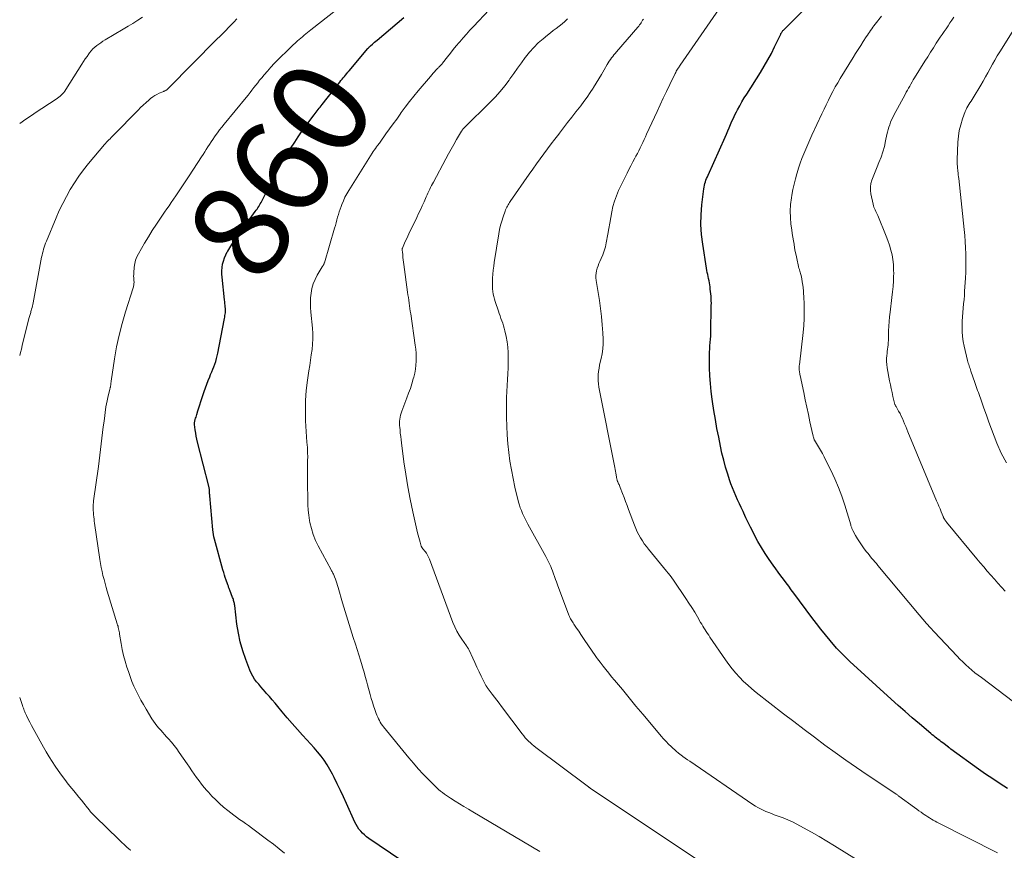
# Model space of a CAD drawing. Units: feet. Extents: x 1995000 to 2000037, y 515000 to 520000.
# Drawn here: x 1995000 to 1995205, y 519185 to 519358 of the extents above; entities that cross this region are included whole.
import ezdxf
from ezdxf.enums import TextEntityAlignment as Align

# ---------------------------------------------------------------- set-up
doc = ezdxf.new("R2010")
doc.units = ezdxf.units.FT
doc.header["$LTSCALE"] = 100
doc.header["$MEASUREMENT"] = 0
for name, color, linetype, lineweight in [('CONTOUR INDEX', 32, 'Continuous', 25), ('CONTOUR INDEX LABEL', 7, 'Continuous', 15), ('CONTOUR INTERMEDIATE', 40, 'Continuous', 15)]:
    doc.layers.add(name, color=color, linetype=linetype, lineweight=lineweight)
doc.styles.add('slant', font='romans.shx', dxfattribs={"oblique": 14.999978})

msp = doc.modelspace()

# ---------------------------------------------------------------- linework, layer by layer
at = {"layer": 'CONTOUR INDEX', "flags": 128}
for points, elevation in [([(1995205.36, 519198.08), (1995203.82, 519199.04), (1995202.3, 519200.03), (1995200.8, 519201.05), (1995199.32, 519202.1), (1995193.61, 519206.24), (1995193.56, 519206.28), (1995193.51, 519206.32), (1995193.45, 519206.36), (1995193.4, 519206.4), (1995193.33, 519206.45), (1995193.32, 519206.46), (1995193.3, 519206.48), (1995193.28, 519206.49), (1995193.26, 519206.51), (1995193.18, 519206.57), (1995193.16, 519206.58), (1995193.14, 519206.6), (1995193.12, 519206.61), (1995193.1, 519206.63), (1995191.92, 519207.52), (1995191.61, 519207.76), (1995191.29, 519208), (1995190.97, 519208.24), (1995190.65, 519208.48), (1995190.34, 519208.73), (1995190.03, 519208.98), (1995189.72, 519209.23), (1995189.41, 519209.48), (1995187.06, 519211.49), (1995185.59, 519212.75), (1995184.12, 519214.03), (1995182.67, 519215.32), (1995181.22, 519216.62), (1995172.62, 519224.45), (1995172.25, 519224.79), (1995171.89, 519225.12), (1995171.54, 519225.47), (1995171.18, 519225.81), (1995170.84, 519226.16), (1995170.5, 519226.52), (1995170.17, 519226.89), (1995169.84, 519227.26), (1995168.52, 519228.83), (1995167.54, 519230), (1995166.59, 519231.19), (1995165.65, 519232.39), (1995164.73, 519233.6), (1995160.97, 519238.66), (1995160.43, 519239.38), (1995159.89, 519240.11), (1995159.34, 519240.83), (1995158.79, 519241.55), (1995158.25, 519242.27), (1995157.71, 519243), (1995157.18, 519243.73), (1995156.66, 519244.47), (1995155.83, 519245.65), (1995155, 519246.88), (1995154.21, 519248.13), (1995153.48, 519249.42), (1995152.78, 519250.73), (1995152.41, 519251.46), (1995151.93, 519252.42), (1995151.46, 519253.38), (1995151, 519254.35), (1995150.54, 519255.32), (1995150.4, 519255.63), (1995150.02, 519256.45), (1995149.64, 519257.26), (1995149.27, 519258.08), (1995148.89, 519258.9), (1995148.53, 519259.72), (1995148.19, 519260.56), (1995147.87, 519261.4), (1995147.58, 519262.25), (1995147.21, 519263.4), (1995146.77, 519264.85), (1995146.37, 519266.3), (1995146.01, 519267.76), (1995145.69, 519269.23), (1995145.33, 519271.07), (1995144.97, 519272.92), (1995144.64, 519274.77), (1995144.33, 519276.63), (1995144.05, 519278.49), (1995143.98, 519278.97), (1995143.77, 519280.59), (1995143.61, 519282.23), (1995143.5, 519283.86), (1995143.44, 519285.5), (1995143.39, 519287.44), (1995143.39, 519288.12), (1995143.41, 519288.79), (1995143.46, 519289.45), (1995143.52, 519290.12), (1995143.58, 519290.79), (1995143.64, 519291.46), (1995143.67, 519292.13), (1995143.69, 519292.8), (1995143.8, 519298.45), (1995143.81, 519298.94), (1995143.8, 519299.44), (1995143.77, 519299.93), (1995143.74, 519300.42), (1995143.69, 519300.91), (1995143.64, 519301.4), (1995143.59, 519301.89), (1995143.53, 519302.38), (1995143.47, 519302.78), (1995143.41, 519303.21), (1995143.33, 519303.64), (1995143.24, 519304.07), (1995143.15, 519304.49), (1995143.04, 519304.92), (1995142.95, 519305.34), (1995142.87, 519305.77), (1995142.8, 519306.21), (1995142, 519311.23), (1995141.76, 519313.27), (1995141.64, 519315.31), (1995141.68, 519317.35), (1995141.84, 519319.39), (1995142.24, 519322.75), (1995142.29, 519323.12), (1995142.36, 519323.48), (1995142.46, 519323.83), (1995142.57, 519324.18), (1995142.69, 519324.53), (1995142.83, 519324.87), (1995142.97, 519325.22), (1995143.12, 519325.56), (1995146.66, 519333.45), (1995146.96, 519334.11), (1995147.25, 519334.78), (1995147.53, 519335.45), (1995147.81, 519336.12), (1995148.09, 519336.79), (1995148.39, 519337.46), (1995148.7, 519338.11), (1995149.03, 519338.76), (1995149.24, 519339.15), (1995149.7, 519339.99), (1995150.16, 519340.82), (1995150.65, 519341.63), (1995151.15, 519342.44), (1995154.01, 519346.93), (1995154.81, 519348.23), (1995155.57, 519349.56), (1995156.28, 519350.91), (1995156.96, 519352.28), (1995158.15, 519354.79), (1995158.22, 519354.92), (1995158.28, 519355.04), (1995158.36, 519355.17), (1995158.43, 519355.29), (1995158.51, 519355.41), (1995158.6, 519355.52), (1995158.69, 519355.63), (1995158.79, 519355.74), (1995163.5, 519360.44)], 880), ([(1995079.22, 519183.13), (1995072.58, 519187.68), (1995072.13, 519188.02), (1995071.69, 519188.38), (1995071.29, 519188.77), (1995070.9, 519189.18), (1995070.54, 519189.62), (1995070.22, 519190.08), (1995069.93, 519190.57), (1995069.68, 519191.07), (1995067.93, 519194.93), (1995067.3, 519196.29), (1995066.67, 519197.65), (1995066.02, 519199.01), (1995065.37, 519200.36), (1995065.04, 519201.04), (1995064.51, 519202.02), (1995063.95, 519202.98), (1995063.32, 519203.91), (1995062.65, 519204.8), (1995061.94, 519205.67), (1995061.22, 519206.53), (1995060.48, 519207.36), (1995059.72, 519208.19), (1995058.82, 519209.15), (1995057.73, 519210.34), (1995056.66, 519211.54), (1995055.61, 519212.76), (1995054.58, 519214), (1995053.67, 519215.11), (1995053.1, 519215.79), (1995052.52, 519216.48), (1995051.94, 519217.16), (1995051.34, 519217.83), (1995051.09, 519218.11), (1995050.62, 519218.64), (1995050.16, 519219.17), (1995049.71, 519219.71), (1995049.25, 519220.25), (1995048.83, 519220.81), (1995048.46, 519221.39), (1995048.14, 519222.01), (1995047.86, 519222.65), (1995047, 519224.9), (1995046.39, 519226.7), (1995045.87, 519228.52), (1995045.48, 519230.38), (1995045.18, 519232.25), (1995044.71, 519236.09), (1995044.68, 519236.3), (1995044.64, 519236.51), (1995044.59, 519236.72), (1995044.54, 519236.93), (1995044.48, 519237.14), (1995044.42, 519237.35), (1995044.35, 519237.55), (1995044.27, 519237.75), (1995043.67, 519239.29), (1995043.61, 519239.45), (1995043.55, 519239.61), (1995043.49, 519239.77), (1995043.43, 519239.94), (1995043.38, 519240.1), (1995043.32, 519240.26), (1995043.26, 519240.43), (1995043.2, 519240.59), (1995042.94, 519241.35), (1995042.75, 519241.9), (1995042.57, 519242.44), (1995042.41, 519242.99), (1995042.25, 519243.55), (1995040.5, 519249.88), (1995040.38, 519250.36), (1995040.28, 519250.84), (1995040.2, 519251.33), (1995040.15, 519251.82), (1995039.51, 519258.9), (1995039.5, 519259.11), (1995039.48, 519259.33), (1995039.47, 519259.54), (1995039.46, 519259.75), (1995039.46, 519259.93), (1995039.45, 519260.05), (1995039.44, 519260.17), (1995039.43, 519260.29), (1995039.41, 519260.41), (1995039.39, 519260.53), (1995039.37, 519260.65), (1995039.35, 519260.77), (1995039.32, 519260.88), (1995037, 519270.04), (1995036.85, 519270.68), (1995036.72, 519271.32), (1995036.6, 519271.96), (1995036.5, 519272.6), (1995036.35, 519273.72), (1995036.34, 519273.81), (1995036.33, 519273.9), (1995036.34, 519273.98), (1995036.34, 519274.07), (1995036.35, 519274.16), (1995036.36, 519274.25), (1995036.38, 519274.33), (1995036.4, 519274.42), (1995036.5, 519274.77), (1995036.58, 519275.03), (1995036.66, 519275.29), (1995036.74, 519275.55), (1995036.82, 519275.8), (1995037.05, 519276.57), (1995037.26, 519277.21), (1995037.46, 519277.85), (1995037.66, 519278.49), (1995037.87, 519279.13), (1995038.33, 519280.57), (1995038.6, 519281.35), (1995038.88, 519282.14), (1995039.19, 519282.91), (1995039.51, 519283.68), (1995039.7, 519284.12), (1995039.94, 519284.66), (1995040.16, 519285.21), (1995040.37, 519285.76), (1995040.58, 519286.31), (1995040.77, 519286.87), (1995040.94, 519287.43), (1995041.08, 519288), (1995041.21, 519288.58), (1995042.53, 519295.46), (1995042.58, 519295.76), (1995042.64, 519296.06), (1995042.68, 519296.37), (1995042.73, 519296.67), (1995042.76, 519296.98), (1995042.78, 519297.28), (1995042.78, 519297.59), (1995042.76, 519297.9), (1995042.75, 519298.08), (1995042.71, 519298.47), (1995042.68, 519298.87), (1995042.64, 519299.26), (1995042.6, 519299.66), (1995042.08, 519304.35), (1995042.04, 519305.03), (1995042.03, 519305.71), (1995042.09, 519306.39), (1995042.2, 519307.06), (1995042.36, 519307.73), (1995042.57, 519308.38), (1995042.83, 519309), (1995043.14, 519309.61), (1995043.25, 519309.8), (1995043.66, 519310.48), (1995044.08, 519311.16), (1995044.52, 519311.82), (1995044.98, 519312.47), (1995048.97, 519318.01), (1995049.16, 519318.27), (1995049.34, 519318.54), (1995049.52, 519318.8), (1995049.69, 519319.07), (1995049.86, 519319.34), (1995050.03, 519319.61), (1995050.18, 519319.89), (1995050.33, 519320.17), (1995051.66, 519322.81), (1995052.2, 519323.87), (1995052.75, 519324.92), (1995053.31, 519325.97), (1995053.88, 519327.02), (1995054.46, 519328.05), (1995055.06, 519329.08), (1995055.68, 519330.09), (1995056.32, 519331.1), (1995057.19, 519332.45), (1995057.9, 519333.52), (1995058.61, 519334.58), (1995059.36, 519335.62), (1995060.11, 519336.65), (1995061.24, 519338.16), (1995061.45, 519338.43), (1995061.65, 519338.69), (1995061.85, 519338.95), (1995062.06, 519339.21), (1995062.27, 519339.48), (1995062.47, 519339.74), (1995062.68, 519340), (1995062.88, 519340.26), (1995066.56, 519344.95), (1995066.8, 519345.24), (1995067.03, 519345.54), (1995067.27, 519345.83), (1995067.51, 519346.12), (1995067.76, 519346.41), (1995068, 519346.7), (1995068.24, 519346.99), (1995068.49, 519347.28), (1995072.41, 519351.94), (1995072.45, 519351.98), (1995072.49, 519352.02), (1995072.52, 519352.07), (1995072.56, 519352.11), (1995072.6, 519352.15), (1995072.64, 519352.2), (1995072.68, 519352.24), (1995072.72, 519352.28), (1995072.74, 519352.3), (1995072.79, 519352.35), (1995072.84, 519352.39), (1995072.89, 519352.44), (1995072.94, 519352.49), (1995073.32, 519352.82), (1995073.56, 519353.03), (1995073.8, 519353.24), (1995074.05, 519353.45), (1995074.29, 519353.66), (1995079.89, 519358.4)], 860)]:
    msp.add_lwpolyline(points, dxfattribs=dict(at, elevation=elevation))
at = {"layer": 'CONTOUR INTERMEDIATE', "flags": 128}
for points, elevation in [([(1995055.03, 519184.58), (1995053.92, 519185.53), (1995052.78, 519186.44), (1995051.62, 519187.33), (1995048.2, 519189.89), (1995047.59, 519190.34), (1995046.98, 519190.78), (1995046.36, 519191.21), (1995045.73, 519191.63), (1995045.11, 519192.06), (1995044.49, 519192.5), (1995043.89, 519192.96), (1995043.3, 519193.44), (1995042.38, 519194.2), (1995041.55, 519194.93), (1995040.75, 519195.67), (1995039.98, 519196.45), (1995039.23, 519197.26), (1995038.92, 519197.61), (1995038.36, 519198.27), (1995037.81, 519198.94), (1995037.29, 519199.63), (1995036.79, 519200.33), (1995036.29, 519201.03), (1995035.8, 519201.74), (1995035.31, 519202.45), (1995034.82, 519203.17), (1995033.19, 519205.55), (1995032.67, 519206.28), (1995032.12, 519207), (1995031.54, 519207.69), (1995030.95, 519208.37), (1995030.54, 519208.8), (1995030.13, 519209.25), (1995029.73, 519209.7), (1995029.32, 519210.15), (1995028.92, 519210.61), (1995028.53, 519211.07), (1995028.16, 519211.55), (1995027.82, 519212.05), (1995027.49, 519212.56), (1995026.29, 519214.54), (1995025.74, 519215.48), (1995025.21, 519216.42), (1995024.7, 519217.38), (1995024.21, 519218.35), (1995023.76, 519219.33), (1995023.33, 519220.32), (1995022.95, 519221.33), (1995022.59, 519222.36), (1995022.3, 519223.28), (1995021.94, 519224.49), (1995021.61, 519225.71), (1995021.34, 519226.95), (1995021.1, 519228.19), (1995020.78, 519230.14), (1995020.73, 519230.41), (1995020.68, 519230.68), (1995020.62, 519230.96), (1995020.57, 519231.23), (1995020.5, 519231.5), (1995020.44, 519231.77), (1995020.36, 519232.04), (1995020.28, 519232.31), (1995018.21, 519239.05), (1995017.97, 519239.86), (1995017.74, 519240.68), (1995017.53, 519241.51), (1995017.32, 519242.33), (1995017.14, 519243.17), (1995016.96, 519244), (1995016.81, 519244.84), (1995016.68, 519245.68), (1995015.56, 519253.24), (1995015.5, 519253.66), (1995015.45, 519254.08), (1995015.4, 519254.51), (1995015.36, 519254.93), (1995015.34, 519255.18), (1995015.32, 519255.48), (1995015.3, 519255.78), (1995015.29, 519256.08), (1995015.29, 519256.37), (1995015.29, 519256.68), (1995015.29, 519256.83), (1995015.29, 519256.97), (1995015.3, 519257.11), (1995015.31, 519257.26), (1995015.32, 519257.4), (1995015.34, 519257.54), (1995015.36, 519257.69), (1995015.37, 519257.83), (1995016.37, 519264.99), (1995016.53, 519266.17), (1995016.68, 519267.36), (1995016.82, 519268.54), (1995016.95, 519269.73), (1995017.08, 519270.91), (1995017.22, 519272.1), (1995017.37, 519273.28), (1995017.53, 519274.46), (1995017.94, 519277.38), (1995018.04, 519278.04), (1995018.16, 519278.69), (1995018.31, 519279.34), (1995018.47, 519279.99), (1995018.74, 519281.03), (1995018.77, 519281.15), (1995018.8, 519281.28), (1995018.83, 519281.4), (1995018.86, 519281.52), (1995018.89, 519281.65), (1995018.91, 519281.78), (1995018.93, 519281.9), (1995018.94, 519282.03), (1995018.94, 519282.09), (1995018.95, 519282.25), (1995018.97, 519282.41), (1995018.99, 519282.57), (1995019.01, 519282.73), (1995019.72, 519287.4), (1995020.16, 519289.87), (1995020.67, 519292.33), (1995021.3, 519294.77), (1995022, 519297.18), (1995023.59, 519302.16), (1995023.64, 519302.34), (1995023.68, 519302.51), (1995023.72, 519302.69), (1995023.74, 519302.87), (1995023.76, 519303.06), (1995023.77, 519303.24), (1995023.77, 519303.42), (1995023.75, 519303.6), (1995023.72, 519303.91), (1995023.7, 519304.24), (1995023.69, 519304.57), (1995023.7, 519304.91), (1995023.71, 519305.24), (1995023.81, 519306.48), (1995023.92, 519307.2), (1995024.09, 519307.9), (1995024.35, 519308.58), (1995024.68, 519309.24), (1995025.96, 519311.44), (1995026.76, 519312.77), (1995027.57, 519314.09), (1995028.42, 519315.39), (1995029.29, 519316.67), (1995030.14, 519317.89), (1995030.6, 519318.56), (1995031.06, 519319.22), (1995031.51, 519319.89), (1995031.96, 519320.56), (1995032.45, 519321.3), (1995033.14, 519322.34), (1995033.83, 519323.38), (1995034.53, 519324.42), (1995035.21, 519325.46), (1995037.8, 519329.37), (1995038.14, 519329.89), (1995038.47, 519330.41), (1995038.8, 519330.93), (1995039.12, 519331.46), (1995039.45, 519331.99), (1995039.78, 519332.51), (1995040.13, 519333.02), (1995040.49, 519333.53), (1995040.65, 519333.76), (1995041.1, 519334.37), (1995041.56, 519334.98), (1995042.03, 519335.58), (1995042.5, 519336.17), (1995047.07, 519341.73), (1995047.48, 519342.24), (1995047.89, 519342.75), (1995048.29, 519343.26), (1995048.69, 519343.78), (1995049.08, 519344.3), (1995049.49, 519344.81), (1995049.89, 519345.32), (1995050.31, 519345.82), (1995050.82, 519346.44), (1995051.51, 519347.24), (1995052.21, 519348.02), (1995052.93, 519348.79), (1995053.67, 519349.54), (1995056.09, 519351.94), (1995056.48, 519352.31), (1995056.86, 519352.68), (1995057.26, 519353.04), (1995057.65, 519353.39), (1995057.78, 519353.5), (1995058.12, 519353.8), (1995058.46, 519354.09), (1995058.8, 519354.38), (1995059.15, 519354.67), (1995059.5, 519354.95), (1995059.85, 519355.23), (1995060.2, 519355.51), (1995060.55, 519355.8), (1995069.74, 519363.1)], 856), ([(1995108.13, 519184.92), (1995094.21, 519193.21), (1995093.29, 519193.77), (1995092.37, 519194.32), (1995091.45, 519194.88), (1995090.54, 519195.44), (1995089.59, 519196.03), (1995089.16, 519196.31), (1995088.73, 519196.59), (1995088.31, 519196.89), (1995087.89, 519197.2), (1995087.49, 519197.52), (1995087.1, 519197.85), (1995086.72, 519198.2), (1995086.35, 519198.56), (1995084.94, 519199.97), (1995083.9, 519201.06), (1995082.87, 519202.16), (1995081.87, 519203.3), (1995080.9, 519204.45), (1995075.67, 519210.84), (1995075.42, 519211.16), (1995075.19, 519211.49), (1995074.98, 519211.83), (1995074.78, 519212.18), (1995074.6, 519212.54), (1995074.43, 519212.91), (1995074.27, 519213.28), (1995074.13, 519213.66), (1995073.86, 519214.44), (1995073.59, 519215.22), (1995073.34, 519216), (1995073.11, 519216.78), (1995072.88, 519217.57), (1995072.34, 519219.57), (1995072.09, 519220.45), (1995071.84, 519221.33), (1995071.59, 519222.21), (1995071.34, 519223.09), (1995071.19, 519223.58), (1995070.86, 519224.7), (1995070.52, 519225.81), (1995070.17, 519226.93), (1995069.81, 519228.04), (1995069.36, 519229.42), (1995068.78, 519231.22), (1995068.21, 519233.03), (1995067.66, 519234.84), (1995067.12, 519236.66), (1995066.19, 519239.85), (1995066.06, 519240.29), (1995065.92, 519240.72), (1995065.78, 519241.16), (1995065.63, 519241.59), (1995065.47, 519242.07), (1995065.39, 519242.26), (1995065.32, 519242.45), (1995065.23, 519242.63), (1995065.14, 519242.81), (1995065.04, 519242.98), (1995064.95, 519243.16), (1995064.85, 519243.34), (1995064.75, 519243.52), (1995062.06, 519248.48), (1995061.5, 519249.65), (1995061.01, 519250.85), (1995060.64, 519252.09), (1995060.35, 519253.36), (1995060.28, 519253.75), (1995060.11, 519254.85), (1995059.98, 519255.95), (1995059.91, 519257.05), (1995059.88, 519258.16), (1995059.88, 519259.28), (1995059.87, 519260.39), (1995059.87, 519261.5), (1995059.87, 519262.61), (1995059.87, 519265.7), (1995059.87, 519265.97), (1995059.87, 519266.24), (1995059.87, 519266.51), (1995059.88, 519266.77), (1995059.88, 519267.04), (1995059.88, 519267.31), (1995059.87, 519267.57), (1995059.87, 519267.84), (1995059.86, 519268.29), (1995059.86, 519268.48), (1995059.85, 519268.66), (1995059.84, 519268.85), (1995059.82, 519269.03), (1995059.81, 519269.17), (1995059.8, 519269.29), (1995059.78, 519269.4), (1995059.77, 519269.52), (1995059.76, 519269.63), (1995059.74, 519269.75), (1995059.73, 519269.86), (1995059.72, 519269.98), (1995059.71, 519270.09), (1995059.45, 519274.47), (1995059.39, 519276.59), (1995059.42, 519278.71), (1995059.58, 519280.82), (1995059.83, 519282.93), (1995060.13, 519284.93), (1995060.3, 519286.03), (1995060.46, 519287.14), (1995060.63, 519288.24), (1995060.79, 519289.34), (1995060.91, 519290.44), (1995060.97, 519291.55), (1995060.96, 519292.66), (1995060.88, 519293.76), (1995060.54, 519297.06), (1995060.47, 519298.06), (1995060.45, 519299.06), (1995060.49, 519300.06), (1995060.58, 519301.05), (1995060.76, 519302.03), (1995061.02, 519302.97), (1995061.4, 519303.88), (1995061.86, 519304.76), (1995062.92, 519306.49), (1995062.98, 519306.6), (1995063.04, 519306.7), (1995063.1, 519306.81), (1995063.16, 519306.92), (1995063.21, 519307.03), (1995063.26, 519307.15), (1995063.3, 519307.26), (1995063.34, 519307.38), (1995065.48, 519314.55), (1995065.64, 519315.12), (1995065.8, 519315.69), (1995065.96, 519316.26), (1995066.11, 519316.83), (1995066.27, 519317.4), (1995066.43, 519317.97), (1995066.62, 519318.53), (1995066.82, 519319.08), (1995066.98, 519319.51), (1995067.29, 519320.26), (1995067.63, 519321), (1995068.01, 519321.72), (1995068.43, 519322.42), (1995073.29, 519330.14), (1995073.51, 519330.47), (1995073.73, 519330.8), (1995073.96, 519331.12), (1995074.19, 519331.44), (1995074.39, 519331.72), (1995074.53, 519331.9), (1995074.66, 519332.08), (1995074.79, 519332.26), (1995074.92, 519332.44), (1995076.15, 519334.15), (1995076.89, 519335.19), (1995077.64, 519336.23), (1995078.38, 519337.26), (1995079.12, 519338.3), (1995079.32, 519338.58), (1995080.17, 519339.74), (1995081.04, 519340.89), (1995081.95, 519342.02), (1995082.87, 519343.13), (1995085.41, 519346.12), (1995085.69, 519346.44), (1995085.97, 519346.76), (1995086.26, 519347.08), (1995086.55, 519347.39), (1995086.96, 519347.83), (1995087.05, 519347.93), (1995087.13, 519348.02), (1995087.22, 519348.11), (1995087.31, 519348.2), (1995087.36, 519348.25), (1995087.43, 519348.32), (1995087.49, 519348.39), (1995087.56, 519348.46), (1995087.63, 519348.54), (1995087.69, 519348.61), (1995087.76, 519348.69), (1995087.82, 519348.76), (1995087.88, 519348.84), (1995088.95, 519350.21), (1995089.54, 519350.97), (1995090.15, 519351.72), (1995090.76, 519352.46), (1995091.38, 519353.2), (1995091.5, 519353.34), (1995092.2, 519354.14), (1995092.9, 519354.93), (1995093.62, 519355.71), (1995094.34, 519356.48), (1995097.63, 519359.93)], 864), ([(1995203.29, 519184.67), (1995191.11, 519190.85), (1995190.72, 519191.06), (1995190.32, 519191.26), (1995189.94, 519191.48), (1995189.55, 519191.7), (1995189.17, 519191.93), (1995188.8, 519192.16), (1995188.43, 519192.4), (1995188.06, 519192.65), (1995187.87, 519192.79), (1995187.41, 519193.11), (1995186.95, 519193.43), (1995186.5, 519193.76), (1995186.05, 519194.09), (1995182.81, 519196.46), (1995182.7, 519196.54), (1995182.59, 519196.62), (1995182.48, 519196.7), (1995182.37, 519196.77), (1995182.26, 519196.85), (1995182.15, 519196.92), (1995182.04, 519197), (1995181.92, 519197.07), (1995176.21, 519200.9), (1995173.98, 519202.41), (1995171.77, 519203.95), (1995169.58, 519205.51), (1995167.4, 519207.09), (1995165.24, 519208.7), (1995163.09, 519210.31), (1995160.95, 519211.95), (1995158.82, 519213.6), (1995153.15, 519218.02), (1995152.24, 519218.76), (1995151.36, 519219.53), (1995150.51, 519220.33), (1995149.68, 519221.17), (1995148.9, 519222.04), (1995148.14, 519222.93), (1995147.43, 519223.86), (1995146.74, 519224.81), (1995143.5, 519229.53), (1995143.25, 519229.91), (1995143, 519230.28), (1995142.75, 519230.66), (1995142.51, 519231.04), (1995142.27, 519231.43), (1995142.03, 519231.81), (1995141.8, 519232.2), (1995141.57, 519232.59), (1995140.91, 519233.74), (1995140.34, 519234.7), (1995139.75, 519235.66), (1995139.15, 519236.59), (1995138.53, 519237.53), (1995135.94, 519241.34), (1995135.59, 519241.83), (1995135.23, 519242.32), (1995134.86, 519242.8), (1995134.48, 519243.27), (1995130.75, 519247.78), (1995130.3, 519248.36), (1995129.87, 519248.94), (1995129.46, 519249.55), (1995129.07, 519250.16), (1995128.71, 519250.8), (1995128.38, 519251.45), (1995128.08, 519252.11), (1995127.81, 519252.79), (1995126.6, 519256.06), (1995126.29, 519256.9), (1995125.98, 519257.73), (1995125.67, 519258.56), (1995125.36, 519259.39), (1995124.88, 519260.64), (1995124.8, 519260.84), (1995124.71, 519261.04), (1995124.62, 519261.24), (1995124.53, 519261.43), (1995124.35, 519261.78), (1995124.34, 519261.8), (1995124.33, 519261.82), (1995124.33, 519261.84), (1995124.32, 519261.86), (1995124.28, 519261.94), (1995124.27, 519261.96), (1995124.27, 519261.98), (1995124.26, 519262), (1995124.25, 519262.02), (1995124.2, 519262.25), (1995124.17, 519262.39), (1995124.14, 519262.53), (1995124.11, 519262.67), (1995124.09, 519262.81), (1995124, 519263.28), (1995123.94, 519263.65), (1995123.87, 519264.03), (1995123.8, 519264.4), (1995123.73, 519264.77), (1995120.43, 519281.51), (1995120.33, 519282.16), (1995120.27, 519282.81), (1995120.26, 519283.47), (1995120.29, 519284.13), (1995120.36, 519284.78), (1995120.45, 519285.44), (1995120.57, 519286.09), (1995120.71, 519286.73), (1995120.89, 519287.45), (1995121.09, 519288.46), (1995121.23, 519289.47), (1995121.29, 519290.49), (1995121.28, 519291.51), (1995121.22, 519292.81), (1995121.11, 519294.49), (1995120.96, 519296.17), (1995120.76, 519297.83), (1995120.52, 519299.5), (1995119.85, 519303.71), (1995119.8, 519304.21), (1995119.79, 519304.72), (1995119.85, 519305.22), (1995119.95, 519305.72), (1995120.09, 519306.21), (1995120.25, 519306.7), (1995120.43, 519307.18), (1995120.64, 519307.65), (1995120.92, 519308.26), (1995121.25, 519309.05), (1995121.54, 519309.84), (1995121.77, 519310.66), (1995121.95, 519311.49), (1995122.29, 519313.31), (1995122.5, 519314.47), (1995122.7, 519315.62), (1995122.9, 519316.78), (1995123.1, 519317.93), (1995123.34, 519319.08), (1995123.65, 519320.2), (1995124.05, 519321.29), (1995124.51, 519322.36), (1995126.29, 519325.98), (1995126.68, 519326.77), (1995127.08, 519327.55), (1995127.48, 519328.33), (1995127.9, 519329.11), (1995128.13, 519329.54), (1995128.42, 519330.1), (1995128.72, 519330.67), (1995129, 519331.24), (1995129.28, 519331.81), (1995129.55, 519332.39), (1995129.82, 519332.97), (1995130.09, 519333.55), (1995130.35, 519334.13), (1995132.52, 519338.82), (1995133.16, 519340.22), (1995133.82, 519341.62), (1995134.48, 519343.01), (1995135.15, 519344.41), (1995136.28, 519346.75), (1995136.39, 519346.96), (1995136.51, 519347.18), (1995136.63, 519347.39), (1995136.76, 519347.59), (1995136.93, 519347.86), (1995136.98, 519347.93), (1995137.02, 519348), (1995137.07, 519348.07), (1995137.12, 519348.14), (1995137.17, 519348.22), (1995137.22, 519348.29), (1995137.27, 519348.36), (1995137.32, 519348.43), (1995146.02, 519361.07)], 876), ([(1995000, 519336.35), (1995000.51, 519336.69), (1995001.05, 519337.06), (1995001.6, 519337.42), (1995002.14, 519337.79), (1995002.69, 519338.15), (1995003.24, 519338.52), (1995007.58, 519341.4), (1995007.87, 519341.6), (1995008.15, 519341.82), (1995008.42, 519342.04), (1995008.69, 519342.28), (1995008.94, 519342.53), (1995009.18, 519342.8), (1995009.39, 519343.08), (1995009.59, 519343.37), (1995012.92, 519348.64), (1995013.27, 519349.19), (1995013.64, 519349.74), (1995014.01, 519350.28), (1995014.39, 519350.81), (1995014.54, 519351.02), (1995014.87, 519351.43), (1995015.22, 519351.82), (1995015.6, 519352.18), (1995016.01, 519352.52), (1995016.43, 519352.83), (1995016.86, 519353.13), (1995017.3, 519353.42), (1995017.75, 519353.7), (1995021.51, 519355.91), (1995022.53, 519356.53), (1995023.53, 519357.15), (1995024.53, 519357.8), (1995025.51, 519358.46)], 848), ([(1995000, 519288.11), (1995000.17, 519288.72), (1995000.36, 519289.43), (1995000.54, 519290.14), (1995001.92, 519295.78), (1995001.98, 519295.99), (1995002.03, 519296.2), (1995002.09, 519296.41), (1995002.16, 519296.62), (1995002.22, 519296.83), (1995002.29, 519297.04), (1995002.35, 519297.24), (1995002.41, 519297.45), (1995002.48, 519297.71), (1995002.57, 519298.04), (1995002.66, 519298.38), (1995002.73, 519298.72), (1995002.8, 519299.06), (1995004.56, 519308.5), (1995004.64, 519308.93), (1995004.74, 519309.36), (1995004.85, 519309.79), (1995004.96, 519310.21), (1995005.09, 519310.63), (1995005.23, 519311.05), (1995005.38, 519311.46), (1995005.54, 519311.87), (1995007.56, 519316.7), (1995008.23, 519318.22), (1995008.94, 519319.71), (1995009.71, 519321.18), (1995010.52, 519322.62), (1995011.39, 519324.02), (1995012.31, 519325.4), (1995013.3, 519326.72), (1995014.33, 519328.01), (1995017.63, 519331.94), (1995017.85, 519332.19), (1995018.07, 519332.44), (1995018.3, 519332.69), (1995018.54, 519332.93), (1995018.78, 519333.17), (1995019.02, 519333.4), (1995019.25, 519333.64), (1995019.49, 519333.88), (1995024.6, 519339.09), (1995025.15, 519339.64), (1995025.7, 519340.17), (1995026.28, 519340.69), (1995026.86, 519341.2), (1995027.23, 519341.53), (1995027.65, 519341.85), (1995028.08, 519342.14), (1995028.53, 519342.39), (1995029, 519342.62), (1995029.77, 519342.94), (1995029.87, 519342.98), (1995029.98, 519343.03), (1995030.08, 519343.07), (1995030.18, 519343.11), (1995030.28, 519343.15), (1995030.38, 519343.2), (1995030.47, 519343.26), (1995030.56, 519343.33), (1995030.58, 519343.34), (1995030.68, 519343.42), (1995030.77, 519343.5), (1995030.87, 519343.59), (1995030.96, 519343.67), (1995040.95, 519353.79), (1995041.02, 519353.86), (1995041.09, 519353.94), (1995041.16, 519354.01), (1995041.23, 519354.08), (1995041.3, 519354.15), (1995041.37, 519354.22), (1995041.44, 519354.29), (1995041.51, 519354.36), (1995044.7, 519357.62), (1995044.92, 519357.85), (1995045.15, 519358.08)], 852), ([(1995141.79, 519182.64), (1995118.63, 519198.13), (1995118.57, 519198.17), (1995118.52, 519198.2), (1995118.47, 519198.24), (1995118.41, 519198.28), (1995118.36, 519198.32), (1995118.31, 519198.35), (1995118.26, 519198.39), (1995118.2, 519198.43), (1995118.14, 519198.47), (1995118.09, 519198.51), (1995118.04, 519198.55), (1995117.98, 519198.6), (1995107.31, 519206.59), (1995106.92, 519206.9), (1995106.54, 519207.22), (1995106.17, 519207.55), (1995105.81, 519207.89), (1995105.46, 519208.25), (1995105.12, 519208.61), (1995104.81, 519208.99), (1995104.5, 519209.38), (1995100.14, 519215.12), (1995099.66, 519215.76), (1995099.17, 519216.4), (1995098.69, 519217.04), (1995098.2, 519217.67), (1995097.39, 519218.75), (1995097.31, 519218.85), (1995097.24, 519218.95), (1995097.17, 519219.05), (1995097.1, 519219.16), (1995097.04, 519219.27), (1995096.98, 519219.37), (1995096.92, 519219.48), (1995096.86, 519219.6), (1995095.96, 519221.41), (1995095.51, 519222.34), (1995095.05, 519223.28), (1995094.61, 519224.23), (1995094.18, 519225.17), (1995093.42, 519226.84), (1995093.37, 519226.96), (1995093.31, 519227.07), (1995093.25, 519227.18), (1995093.19, 519227.29), (1995093.12, 519227.39), (1995093.05, 519227.5), (1995092.98, 519227.6), (1995092.91, 519227.7), (1995091.9, 519229.1), (1995091.36, 519229.91), (1995090.87, 519230.76), (1995090.45, 519231.63), (1995090.07, 519232.54), (1995085.17, 519245.76), (1995084.99, 519246.17), (1995084.79, 519246.57), (1995084.55, 519246.96), (1995084.29, 519247.32), (1995083.82, 519247.91), (1995083.77, 519247.98), (1995083.72, 519248.04), (1995083.68, 519248.11), (1995083.63, 519248.17), (1995083.59, 519248.24), (1995083.55, 519248.32), (1995083.52, 519248.39), (1995083.49, 519248.47), (1995083.25, 519249.28), (1995083.11, 519249.76), (1995082.98, 519250.24), (1995082.86, 519250.73), (1995082.74, 519251.22), (1995081.74, 519255.59), (1995081.19, 519258.18), (1995080.68, 519260.77), (1995080.26, 519263.38), (1995079.88, 519266), (1995079.38, 519269.89), (1995079.29, 519270.57), (1995079.21, 519271.25), (1995079.14, 519271.93), (1995079.08, 519272.61), (1995079.03, 519273.1), (1995079, 519273.53), (1995078.99, 519273.97), (1995079, 519274.4), (1995079.02, 519274.84), (1995079.08, 519275.27), (1995079.16, 519275.69), (1995079.28, 519276.11), (1995079.42, 519276.52), (1995080.51, 519279.27), (1995080.87, 519280.24), (1995081.22, 519281.22), (1995081.54, 519282.21), (1995081.83, 519283.21), (1995081.94, 519283.61), (1995082.13, 519284.42), (1995082.29, 519285.23), (1995082.38, 519286.06), (1995082.43, 519286.89), (1995082.44, 519287.72), (1995082.41, 519288.56), (1995082.34, 519289.39), (1995082.24, 519290.22), (1995081.29, 519296.75), (1995081.21, 519297.31), (1995081.13, 519297.88), (1995081.05, 519298.44), (1995080.97, 519299), (1995080.89, 519299.57), (1995080.81, 519300.13), (1995080.73, 519300.7), (1995080.66, 519301.26), (1995079.87, 519307.04), (1995079.81, 519307.52), (1995079.75, 519308), (1995079.69, 519308.48), (1995079.64, 519308.96), (1995079.56, 519309.73), (1995079.55, 519309.83), (1995079.54, 519309.93), (1995079.54, 519310.03), (1995079.54, 519310.13), (1995079.54, 519310.3), (1995079.57, 519310.41), (1995080.02, 519311.42), (1995080.24, 519311.91), (1995080.47, 519312.4), (1995080.7, 519312.89), (1995080.93, 519313.37), (1995082.57, 519316.78), (1995082.95, 519317.59), (1995083.33, 519318.4), (1995083.7, 519319.22), (1995084.07, 519320.04), (1995084.54, 519321.1), (1995084.71, 519321.49), (1995084.89, 519321.87), (1995085.06, 519322.26), (1995085.24, 519322.64), (1995085.42, 519323.03), (1995085.61, 519323.41), (1995085.81, 519323.79), (1995086.01, 519324.16), (1995088.62, 519329.01), (1995089.16, 519330), (1995089.71, 519330.99), (1995090.27, 519331.98), (1995090.84, 519332.97), (1995091.85, 519334.7), (1995091.92, 519334.81), (1995091.99, 519334.92), (1995092.07, 519335.03), (1995092.15, 519335.13), (1995092.23, 519335.23), (1995092.32, 519335.33), (1995092.41, 519335.42), (1995092.5, 519335.51), (1995097.83, 519340.74), (1995098.88, 519341.83), (1995099.89, 519342.96), (1995100.84, 519344.15), (1995101.74, 519345.37), (1995101.92, 519345.62), (1995102.71, 519346.74), (1995103.5, 519347.85), (1995104.3, 519348.96), (1995105.11, 519350.06), (1995105.14, 519350.09), (1995105.98, 519351.14), (1995106.87, 519352.14), (1995107.83, 519353.07), (1995108.84, 519353.96), (1995109.73, 519354.68), (1995110.33, 519355.17), (1995110.94, 519355.65), (1995111.55, 519356.11), (1995112.17, 519356.58), (1995112.78, 519357.05), (1995113.37, 519357.55), (1995113.93, 519358.08)], 868), ([(1995180.01, 519179.57), (1995169.4, 519186.14), (1995167.82, 519187.1), (1995166.22, 519188.05), (1995164.61, 519188.96), (1995162.99, 519189.86), (1995161.59, 519190.62), (1995160.65, 519191.1), (1995159.69, 519191.55), (1995158.71, 519191.95), (1995157.72, 519192.32), (1995156.9, 519192.6), (1995156.31, 519192.82), (1995155.73, 519193.04), (1995155.16, 519193.27), (1995154.59, 519193.52), (1995154.03, 519193.79), (1995153.48, 519194.08), (1995152.95, 519194.4), (1995152.43, 519194.74), (1995139.3, 519203.7), (1995138.83, 519204.02), (1995138.36, 519204.35), (1995137.9, 519204.69), (1995137.45, 519205.04), (1995137.33, 519205.13), (1995136.94, 519205.44), (1995136.56, 519205.76), (1995136.19, 519206.08), (1995135.83, 519206.42), (1995135.45, 519206.77), (1995134.91, 519207.3), (1995134.39, 519207.83), (1995133.88, 519208.39), (1995133.38, 519208.95), (1995130.99, 519211.78), (1995129.56, 519213.48), (1995128.13, 519215.18), (1995126.71, 519216.89), (1995125.3, 519218.6), (1995123.67, 519220.58), (1995123.07, 519221.3), (1995122.48, 519222.03), (1995121.9, 519222.76), (1995121.31, 519223.5), (1995120.67, 519224.3), (1995120.41, 519224.64), (1995120.16, 519224.98), (1995119.91, 519225.32), (1995119.67, 519225.67), (1995117.53, 519228.81), (1995117.09, 519229.45), (1995116.65, 519230.1), (1995116.22, 519230.74), (1995115.79, 519231.39), (1995115.22, 519232.25), (1995115.08, 519232.47), (1995114.94, 519232.69), (1995114.8, 519232.91), (1995114.66, 519233.14), (1995114.53, 519233.36), (1995114.41, 519233.59), (1995114.3, 519233.83), (1995114.2, 519234.07), (1995111.8, 519240.43), (1995111.6, 519240.99), (1995111.39, 519241.54), (1995111.19, 519242.1), (1995110.99, 519242.66), (1995110.91, 519242.9), (1995110.75, 519243.34), (1995110.59, 519243.78), (1995110.41, 519244.21), (1995110.23, 519244.64), (1995110.04, 519245.07), (1995109.84, 519245.49), (1995109.63, 519245.9), (1995109.41, 519246.32), (1995105.68, 519253.02), (1995105.39, 519253.57), (1995105.1, 519254.12), (1995104.82, 519254.68), (1995104.55, 519255.25), (1995104.31, 519255.82), (1995104.08, 519256.4), (1995103.89, 519256.99), (1995103.73, 519257.59), (1995102.97, 519260.69), (1995102.57, 519262.48), (1995102.22, 519264.28), (1995101.93, 519266.09), (1995101.69, 519267.91), (1995101.52, 519269.73), (1995101.37, 519271.56), (1995101.28, 519273.39), (1995101.22, 519275.22), (1995101.18, 519276.92), (1995101.18, 519278.15), (1995101.2, 519279.38), (1995101.26, 519280.61), (1995101.35, 519281.84), (1995101.44, 519283.07), (1995101.51, 519284.3), (1995101.56, 519285.53), (1995101.59, 519286.77), (1995101.59, 519287.59), (1995101.57, 519288.72), (1995101.49, 519289.84), (1995101.33, 519290.95), (1995101.12, 519292.06), (1995100.86, 519293.21), (1995100.73, 519293.74), (1995100.59, 519294.26), (1995100.43, 519294.78), (1995100.25, 519295.29), (1995100.07, 519295.8), (1995099.89, 519296.31), (1995099.71, 519296.82), (1995099.53, 519297.33), (1995098.85, 519299.28), (1995098.69, 519299.81), (1995098.55, 519300.34), (1995098.44, 519300.87), (1995098.36, 519301.42), (1995098.3, 519301.96), (1995098.27, 519302.51), (1995098.27, 519303.06), (1995098.29, 519303.61), (1995098.32, 519304.16), (1995098.39, 519304.98), (1995098.47, 519305.81), (1995098.57, 519306.63), (1995098.68, 519307.44), (1995099.61, 519313.37), (1995099.78, 519314.27), (1995099.98, 519315.17), (1995100.22, 519316.05), (1995100.5, 519316.92), (1995100.92, 519318.13), (1995101.03, 519318.39), (1995101.13, 519318.65), (1995101.26, 519318.9), (1995101.39, 519319.15), (1995101.53, 519319.4), (1995101.68, 519319.64), (1995101.83, 519319.87), (1995101.99, 519320.11), (1995105.95, 519325.8), (1995106.69, 519326.86), (1995107.44, 519327.91), (1995108.2, 519328.96), (1995108.96, 519330), (1995109.73, 519331.04), (1995110.51, 519332.07), (1995111.29, 519333.1), (1995112.08, 519334.13), (1995112.21, 519334.29), (1995113.07, 519335.4), (1995113.92, 519336.51), (1995114.78, 519337.61), (1995115.64, 519338.72), (1995116.64, 519340.02), (1995117.32, 519340.92), (1995117.99, 519341.83), (1995118.63, 519342.76), (1995119.25, 519343.7), (1995119.32, 519343.8), (1995119.88, 519344.7), (1995120.44, 519345.61), (1995120.98, 519346.53), (1995121.51, 519347.45), (1995122.16, 519348.61), (1995122.37, 519348.95), (1995122.58, 519349.29), (1995122.81, 519349.62), (1995123.04, 519349.95), (1995123.29, 519350.27), (1995123.54, 519350.58), (1995123.79, 519350.89), (1995124.05, 519351.2), (1995128.52, 519356.37), (1995128.7, 519356.59), (1995128.88, 519356.82), (1995129.05, 519357.05), (1995129.21, 519357.29), (1995129.37, 519357.53), (1995129.52, 519357.78), (1995129.67, 519358.02)], 872), ([(1995206.61, 519216.1), (1995199.94, 519221.1), (1995199.28, 519221.61), (1995198.62, 519222.13), (1995197.97, 519222.67), (1995197.33, 519223.22), (1995196.69, 519223.79), (1995196.07, 519224.37), (1995195.47, 519224.97), (1995194.88, 519225.57), (1995190.15, 519230.62), (1995189.36, 519231.48), (1995188.57, 519232.36), (1995187.8, 519233.24), (1995187.04, 519234.13), (1995178.41, 519244.44), (1995178.11, 519244.8), (1995177.81, 519245.16), (1995177.5, 519245.52), (1995177.2, 519245.88), (1995176.9, 519246.25), (1995176.6, 519246.62), (1995176.31, 519246.99), (1995176.02, 519247.36), (1995175.44, 519248.12), (1995175.01, 519248.73), (1995174.58, 519249.35), (1995174.19, 519249.99), (1995173.81, 519250.64), (1995173.23, 519251.67), (1995173.16, 519251.81), (1995173.09, 519251.95), (1995173.03, 519252.1), (1995172.98, 519252.25), (1995172.93, 519252.39), (1995172.88, 519252.54), (1995172.83, 519252.69), (1995172.79, 519252.84), (1995171.54, 519256.96), (1995170.93, 519258.82), (1995170.25, 519260.65), (1995169.48, 519262.44), (1995168.65, 519264.21), (1995167.63, 519266.26), (1995167.26, 519266.98), (1995166.88, 519267.7), (1995166.48, 519268.4), (1995166.07, 519269.11), (1995165.23, 519270.5), (1995165.19, 519270.57), (1995165.08, 519270.9), (1995165.03, 519271.07), (1995164.98, 519271.23), (1995164.94, 519271.4), (1995164.9, 519271.57), (1995164.31, 519274.28), (1995163.99, 519275.81), (1995163.66, 519277.33), (1995163.33, 519278.86), (1995163.01, 519280.38), (1995162.26, 519283.92), (1995162.22, 519284.14), (1995162.18, 519284.37), (1995162.14, 519284.59), (1995162.11, 519284.82), (1995162.08, 519284.99), (1995162.07, 519285.13), (1995162.06, 519285.27), (1995162.06, 519285.42), (1995162.06, 519285.56), (1995162.07, 519285.7), (1995162.08, 519285.84), (1995162.09, 519285.99), (1995162.11, 519286.13), (1995162.87, 519292.86), (1995163, 519294.31), (1995163.08, 519295.75), (1995163.1, 519297.2), (1995163.08, 519298.66), (1995163.01, 519300.34), (1995162.98, 519300.95), (1995162.94, 519301.56), (1995162.88, 519302.17), (1995162.82, 519302.77), (1995162.79, 519303.02), (1995162.72, 519303.5), (1995162.64, 519303.98), (1995162.54, 519304.45), (1995162.42, 519304.91), (1995162.23, 519305.59), (1995162.19, 519305.72), (1995162.15, 519305.84), (1995162.11, 519305.97), (1995162.06, 519306.09), (1995162.02, 519306.21), (1995161.97, 519306.34), (1995161.94, 519306.46), (1995161.91, 519306.59), (1995161.56, 519308.24), (1995161.41, 519308.98), (1995161.26, 519309.72), (1995161.12, 519310.46), (1995160.99, 519311.21), (1995160.86, 519311.95), (1995160.74, 519312.7), (1995160.63, 519313.45), (1995160.52, 519314.2), (1995160.36, 519315.42), (1995160.23, 519316.78), (1995160.19, 519318.13), (1995160.27, 519319.49), (1995160.44, 519320.84), (1995160.54, 519321.44), (1995160.75, 519322.57), (1995160.99, 519323.68), (1995161.27, 519324.79), (1995161.58, 519325.89), (1995161.63, 519326.06), (1995161.95, 519327.06), (1995162.29, 519328.06), (1995162.65, 519329.05), (1995163.04, 519330.03), (1995163.44, 519331), (1995163.85, 519331.97), (1995164.28, 519332.93), (1995164.72, 519333.89), (1995166.8, 519338.37), (1995167.24, 519339.31), (1995167.68, 519340.24), (1995168.14, 519341.17), (1995168.6, 519342.09), (1995169.08, 519343.01), (1995169.58, 519343.92), (1995170.09, 519344.81), (1995170.62, 519345.7), (1995173.29, 519350.05), (1995173.81, 519350.88), (1995174.33, 519351.71), (1995174.86, 519352.54), (1995175.39, 519353.37), (1995176.02, 519354.35), (1995176.24, 519354.68), (1995176.46, 519355.02), (1995176.68, 519355.35), (1995176.91, 519355.68), (1995177.14, 519356.01), (1995177.37, 519356.33), (1995177.61, 519356.66), (1995177.86, 519356.97), (1995179.17, 519358.66)], 884), ([(1995204.86, 519239.08), (1995204.12, 519239.92), (1995203.39, 519240.75), (1995202.65, 519241.59), (1995201.91, 519242.42), (1995201.18, 519243.26), (1995200.45, 519244.11), (1995199.73, 519244.96), (1995199.02, 519245.81), (1995192.71, 519253.45), (1995192.62, 519253.57), (1995192.52, 519253.69), (1995192.43, 519253.82), (1995192.35, 519253.94), (1995192.26, 519254.07), (1995192.22, 519254.13), (1995192.18, 519254.2), (1995192.14, 519254.27), (1995192.1, 519254.34), (1995192.07, 519254.41), (1995192.04, 519254.48), (1995192.01, 519254.56), (1995191.98, 519254.63), (1995191.58, 519255.61), (1995191.35, 519256.17), (1995191.12, 519256.73), (1995190.88, 519257.29), (1995190.65, 519257.86), (1995184.66, 519272.23), (1995184.43, 519272.77), (1995184.21, 519273.32), (1995183.99, 519273.86), (1995183.77, 519274.41), (1995183.54, 519274.95), (1995183.29, 519275.48), (1995183.03, 519276.01), (1995182.74, 519276.52), (1995182.2, 519277.45), (1995182.15, 519277.54), (1995182.11, 519277.63), (1995182.06, 519277.71), (1995182.02, 519277.8), (1995181.98, 519277.89), (1995181.94, 519277.98), (1995181.91, 519278.08), (1995181.88, 519278.17), (1995181.55, 519279.58), (1995181.37, 519280.38), (1995181.19, 519281.19), (1995181.03, 519281.99), (1995180.87, 519282.8), (1995180.35, 519285.55), (1995180.26, 519286.19), (1995180.21, 519286.83), (1995180.23, 519287.47), (1995180.28, 519288.11), (1995180.33, 519288.49), (1995180.39, 519288.94), (1995180.44, 519289.4), (1995180.49, 519289.85), (1995180.54, 519290.31), (1995180.58, 519290.76), (1995180.61, 519291.22), (1995180.63, 519291.67), (1995180.65, 519292.13), (1995180.67, 519293.18), (1995180.71, 519294.16), (1995180.76, 519295.14), (1995180.85, 519296.11), (1995180.96, 519297.09), (1995181.36, 519300.17), (1995181.49, 519301.31), (1995181.59, 519302.45), (1995181.67, 519303.59), (1995181.71, 519304.73), (1995181.72, 519304.97), (1995181.71, 519305.99), (1995181.66, 519307.01), (1995181.54, 519308.02), (1995181.37, 519309.03), (1995181.13, 519310.02), (1995180.86, 519311.01), (1995180.53, 519311.98), (1995180.17, 519312.93), (1995178.39, 519317.19), (1995178.27, 519317.48), (1995178.14, 519317.77), (1995178, 519318.06), (1995177.86, 519318.34), (1995177.72, 519318.62), (1995177.6, 519318.91), (1995177.51, 519319.21), (1995177.43, 519319.52), (1995176.96, 519321.7), (1995176.87, 519322.42), (1995176.86, 519323.14), (1995176.97, 519323.85), (1995177.17, 519324.55), (1995177.43, 519325.24), (1995177.7, 519325.94), (1995177.98, 519326.62), (1995178.27, 519327.31), (1995178.65, 519328.2), (1995179.08, 519329.3), (1995179.46, 519330.43), (1995179.78, 519331.57), (1995180.04, 519332.73), (1995180.3, 519334.01), (1995180.42, 519334.53), (1995180.55, 519335.06), (1995180.71, 519335.57), (1995180.89, 519336.08), (1995181.08, 519336.58), (1995181.29, 519337.08), (1995181.53, 519337.57), (1995181.77, 519338.05), (1995184.08, 519342.37), (1995184.32, 519342.81), (1995184.56, 519343.24), (1995184.8, 519343.67), (1995185.05, 519344.1), (1995185.3, 519344.53), (1995185.55, 519344.96), (1995185.8, 519345.38), (1995186.06, 519345.8), (1995188.21, 519349.29), (1995188.79, 519350.22), (1995189.38, 519351.16), (1995189.97, 519352.08), (1995190.57, 519353.01), (1995190.99, 519353.65), (1995191.39, 519354.25), (1995191.79, 519354.85), (1995192.19, 519355.44), (1995192.6, 519356.04), (1995193.01, 519356.63), (1995193.41, 519357.23), (1995193.81, 519357.83), (1995194.21, 519358.43)], 888), ([(1995205.15, 519265.77), (1995204.09, 519267.79), (1995203.16, 519269.88), (1995202.6, 519271.33), (1995202.05, 519272.76), (1995201.51, 519274.2), (1995200.99, 519275.65), (1995200.48, 519277.1), (1995199.77, 519279.18), (1995199.62, 519279.59), (1995199.48, 519280), (1995199.32, 519280.41), (1995199.17, 519280.82), (1995199.01, 519281.22), (1995198.86, 519281.63), (1995198.72, 519282.04), (1995198.58, 519282.46), (1995197.78, 519284.82), (1995197.69, 519285.1), (1995197.6, 519285.37), (1995197.5, 519285.65), (1995197.41, 519285.92), (1995197.32, 519286.2), (1995197.23, 519286.48), (1995197.16, 519286.76), (1995197.08, 519287.04), (1995196.35, 519290.02), (1995196.15, 519291.02), (1995196, 519292.03), (1995195.93, 519293.05), (1995195.92, 519294.07), (1995195.92, 519294.33), (1995195.96, 519295.22), (1995196.01, 519296.12), (1995196.08, 519297.02), (1995196.16, 519297.91), (1995196.25, 519298.8), (1995196.34, 519299.7), (1995196.41, 519300.59), (1995196.47, 519301.49), (1995196.64, 519304.17), (1995196.71, 519305.43), (1995196.75, 519306.7), (1995196.75, 519307.97), (1995196.73, 519309.23), (1995196.67, 519310.5), (1995196.6, 519311.77), (1995196.5, 519313.03), (1995196.38, 519314.29), (1995195.23, 519324.86), (1995195.19, 519325.25), (1995195.15, 519325.65), (1995195.11, 519326.05), (1995195.07, 519326.44), (1995195.04, 519326.72), (1995195.01, 519326.98), (1995194.99, 519327.23), (1995194.96, 519327.49), (1995194.94, 519327.75), (1995194.93, 519328.01), (1995194.92, 519328.27), (1995194.92, 519328.53), (1995194.92, 519328.79), (1995195.06, 519332.43), (1995195.16, 519333.66), (1995195.35, 519334.89), (1995195.65, 519336.08), (1995196.02, 519337.27), (1995196.61, 519338.85), (1995196.77, 519339.22), (1995196.94, 519339.59), (1995197.13, 519339.93), (1995197.35, 519340.27), (1995197.57, 519340.61), (1995197.79, 519340.95), (1995198, 519341.29), (1995198.21, 519341.63), (1995199.8, 519344.27), (1995200.31, 519345.13), (1995200.81, 519346), (1995201.3, 519346.88), (1995201.77, 519347.76), (1995202.25, 519348.65), (1995202.74, 519349.52), (1995203.25, 519350.39), (1995203.77, 519351.24), (1995207.4, 519357.01)], 892), ([(1995023.06, 519185.17), (1995022.95, 519185.27), (1995022.36, 519185.81), (1995021.78, 519186.36), (1995021.2, 519186.91), (1995020.63, 519187.46), (1995015.67, 519192.23), (1995015.53, 519192.36), (1995015.39, 519192.5), (1995015.25, 519192.64), (1995015.12, 519192.78), (1995014.98, 519192.93), (1995014.85, 519193.07), (1995014.73, 519193.22), (1995014.61, 519193.38), (1995014.48, 519193.54), (1995014.36, 519193.7), (1995014.23, 519193.86), (1995014.11, 519194.02), (1995013.34, 519194.98), (1995012.82, 519195.62), (1995012.31, 519196.26), (1995011.79, 519196.9), (1995011.27, 519197.53), (1995010.83, 519198.07), (1995010.1, 519198.98), (1995009.38, 519199.91), (1995008.69, 519200.85), (1995008.01, 519201.81), (1995007.39, 519202.71), (1995006.75, 519203.68), (1995006.12, 519204.66), (1995005.52, 519205.66), (1995004.94, 519206.67), (1995003.12, 519209.92), (1995002.78, 519210.55), (1995002.44, 519211.18), (1995002.11, 519211.82), (1995001.78, 519212.46), (1995001.39, 519213.25), (1995001.27, 519213.5), (1995001.16, 519213.75), (1995001.06, 519214), (1995000.96, 519214.26), (1995000.86, 519214.52), (1995000.77, 519214.78), (1995000.68, 519215.03), (1995000.59, 519215.29), (1995000.15, 519216.58), (1995000, 519217)], 852)]:
    msp.add_lwpolyline(points, dxfattribs=dict(at, elevation=elevation))

# ---------------------------------------------------------------- texts
at = {"layer": 'CONTOUR INDEX LABEL', "style": 'slant', "oblique": 15}
msp.add_text('860', height=20, rotation=57.3129, dxfattribs=at).set_placement((1995054.2, 519326.74, 860), align=Align.MIDDLE_CENTER)

doc.saveas('drawing.dxf')
